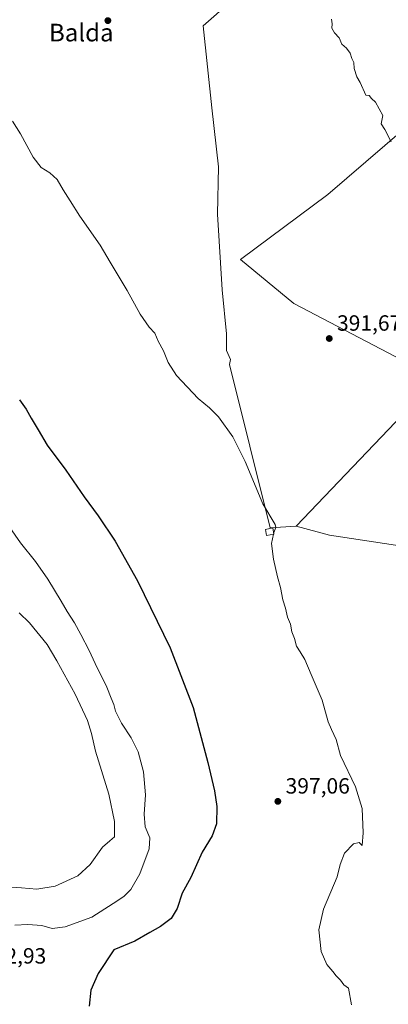
# Model space of a CAD drawing. Units: metres. Extents: x 607914 to 611380, y 4699195 to 4701562.
# Drawn here: x 609948 to 610115, y 4700892 to 4701338 of the extents above; entities that cross this region are included whole.
import ezdxf
from ezdxf.enums import TextEntityAlignment as Align

# ---------------------------------------------------------------- set-up
doc = ezdxf.new("R2010")
doc.units = ezdxf.units.M
doc.header["$MEASUREMENT"] = 0
for name, color, linetype, lineweight in [('Comarca CxS', 21, 'Continuous', 0), ('Comunidad Autónoma CxS', 142, 'Continuous', 0), ('Cultivos herbáceos CxS', 92, 'Continuous', 0), ('Cultivos leñosos CxS', 92, 'Continuous', 0), ('Curva de nivel maestra', 30, 'Continuous', 30), ('Curva de nivel normal', 30, 'Continuous', 0), ('Edificación Cxs', 1, 'Continuous', 13), ('Municipio CxS', 4, 'Continuous', 0), ('Provincia CxS', 1, 'Continuous', 0), ('Punto de cota en terreno', 7, 'Continuous', 0), ('Rótulo de punto de cota en terreno', 7, 'Continuous', 0), ('Texto cartográfico', 7, 'Continuous', 0)]:
    doc.layers.add(name, color=color, linetype=linetype, lineweight=lineweight)
doc.styles.add('Style-Arial', font='txt')

# ---------------------------------------------------------------- blocks, each defined once
blk = doc.blocks.new('*U6')
at = {"layer": 'Cultivos herbáceos CxS', "color": 92, "linetype": 'Continuous', "lineweight": 0}
for points in [[(610523.6623999998, 4701226.512499999, 381.3843999999954), (610378.5505999997, 4701315.4549, 384.0192999999999), (610360.8547999999, 4701293.3355, 384.2136000000028), (610346.8202999998, 4701289.4375, 384.5812000000006), (610265.8696999997, 4701197.0887, 388.2241000000067), (610263.0773, 4701178.475500001, 388.2085999999982), (610259.6231000006, 4701184.040899999, 388.2951999999932), (610223.8872999996, 4701140.059900001, 388.8248000000021), (610207.1791000003, 4701127.1249, 389.3261999999959), (610202.0702999998, 4701135.562100001, 389.4464000000008), (610145.6464999998, 4701169.4527, 390.1511000000028), (610141.5164999999, 4701173.2689, 390.3025999999954), (610072.3501000004, 4701209.460300001, 392.2127999999939), (610048.1185, 4701229.330700001, 393.0338000000047), (610087.8210000005, 4701258.949899999, 391.0715000000055), (610165.4770999998, 4701325.608100001, 389.0892000000022), (610142.4134000001, 4701352.392700001, 389.5920999999944)], [(610093.6769000003, 4701390.2291, 389.4388000000035), (610031.1577000003, 4701335.4663, 390.8953000000038), (610035.0343000004, 4701298.149300001, 391.7900999999983), (610038.0661000004, 4701271.421700001, 392.2988000000041), (610037.6540999999, 4701250.017100001, 392.9530999999988), (610039.7153000003, 4701215.656500001, 393.5121999999974), (610041.7767000003, 4701195.7271, 393.7884999999951), (610041.7764999997, 4701188.1679, 393.920100000003), (610043.6306999996, 4701184.0471, 393.8852999999945), (610043.0701000001, 4701181.803300001, 393.9936000000016), (610061.5751999998, 4701107.7379, 395.5400999999983), (610073.4005000005, 4701108.433499999, 394.0571999999956), (610088.5056999996, 4701104.327099999, 393.2477999999974), (610143.4826999997, 4701096.079700001, 391.2155999999959), (610177.8432999998, 4701094.704700001, 390.7771999999969), (610181.2790999999, 4701078.2117, 390.3990999999951), (610183.2901, 4701064.0623, 389.9931999999972), (610183.2895000001, 4701027.0591, 390.2201000000059), (610180.4429000001, 4701012.827099999, 390.706600000005), (610178.3079000004, 4701000.7301, 390.9263999999966), (610172.6135, 4700901.8179, 391.8188999999985), (610173.0292999997, 4700883.511299999, 392.0564000000013)]]:
    blk.add_polyline3d(points, dxfattribs=at)
blk = doc.blocks.new('5PATER')
at = {"layer": 'Punto de cota en terreno', "linetype": 'Continuous', "lineweight": 0}
h = blk.add_hatch(color=51, dxfattribs=at)
edge = h.paths.add_edge_path()
edge.add_ellipse((0, 0), major_axis=(-0.1095731443231308, -0.1110710700762829), ratio=0.9994222409660322, start_angle=0, end_angle=360)

msp = doc.modelspace()

# ---------------------------------------------------------------- linework, layer by layer
at = {"layer": 'Comarca CxS', "color": 21, "linetype": 'Continuous', "lineweight": 0}
msp.add_3dface([(611377.2900008342, 4699248.359982992), (607950.2000008083, 4699194.549982991), (607914.4600008078, 4701507.759982968), (611340.3800008345, 4701561.579982966)], dxfattribs=at)
at = {"layer": 'Comunidad Autónoma CxS', "color": 142, "linetype": 'Continuous', "lineweight": 0}
msp.add_3dface([(611377.2900008342, 4699248.359982992), (607950.2000008083, 4699194.549982991), (607914.4600008078, 4701507.759982968), (611340.3800008345, 4701561.579982966)], dxfattribs=at)
at = {"layer": 'Cultivos herbáceos CxS', "color": 92, "linetype": 'Continuous', "lineweight": 0}
for points in [[(610141.5164999999, 4701173.2689, 390.3025999999954), (610072.3501000004, 4701209.460300001, 392.2127999999939), (610048.1185, 4701229.330700001, 393.0338000000047), (610087.8210000005, 4701258.949899999, 391.0715000000055), (610165.4770999998, 4701325.608100001, 389.0892000000022), (610142.4134000001, 4701352.392700001, 389.5920999999944), (610116.3453000003, 4701376.0667, 389.7783000000054), (610113.5469000004, 4701383.443700001, 389.2574000000022), (610109.1853, 4701385.3825, 389.284799999994), (610101.9156999999, 4701387.8057, 389.4355999999971), (610093.6769000003, 4701390.2291, 389.4388000000035), (610031.1577000003, 4701335.4663, 390.8953000000038), (610035.0343000004, 4701298.149300001, 391.7900999999983), (610038.0661000004, 4701271.421700001, 392.2988000000041), (610037.6540999999, 4701250.017100001, 392.9530999999988), (610039.7153000003, 4701215.656500001, 393.5121999999974), (610041.7767000003, 4701195.7271, 393.7884999999951), (610041.7764999997, 4701188.1679, 393.920100000003), (610043.6306999996, 4701184.0471, 393.8852999999945), (610043.0701000001, 4701181.803300001, 393.9936000000016), (610061.5751999998, 4701107.7379, 395.5400999999983), (610073.4005000005, 4701108.433499999, 394.0571999999956)], [(610073.4005000005, 4701108.433499999, 394.0571999999956), (610088.5056999996, 4701104.327099999, 393.2477999999974), (610143.4826999997, 4701096.079700001, 391.2155999999959), (610177.8432999998, 4701094.704700001, 390.7771999999969), (610181.2790999999, 4701078.2117, 390.3990999999951), (610183.2901, 4701064.0623, 389.9931999999972), (610183.2895000001, 4701027.0591, 390.2201000000059), (610180.4429000001, 4701012.827099999, 390.706600000005), (610178.3079000004, 4701000.7301, 390.9263999999966), (610172.6135, 4700901.8179, 391.8188999999985), (610173.0292999997, 4700883.511299999, 392.0564000000013), (610172.0412999997, 4700870.801700001, 392.5467999999965), (610169.5855, 4700846.2477, 393.1284000000014), (610172.0406, 4700816.7827, 394.020399999994), (610403.3783, 4700875.4143, 384.7764000000025), (610392.9316999996, 4700909.090299999, 384.6640000000043), (610377.6092999997, 4700933.558900001, 384.9542999999976), (610369.6442999998, 4700955.658700001, 384.8466999999946), (610372.9611999998, 4700988.720699999, 385.5574000000051)]]:
    msp.add_polyline3d(points, dxfattribs=at)
at = {"layer": 'Cultivos leñosos CxS', "color": 92, "linetype": 'Continuous', "lineweight": 0, "extrusion": (0.04042956707678282, 0.01538026053669713, 0.99906401080802), "elevation": 97362.96435248962, "flags": 128}
msp.add_lwpolyline([(4177021.952894766, -2239712.254938262), (4177023.580653958, -2239705.41430673), (4176985.573742934, -2239625.455900927)], dxfattribs=at)
msp.add_lwpolyline([(4177021.952894766, -2239712.254938262), (4177023.580653958, -2239705.41430673), (4176985.573742934, -2239625.455900927)], dxfattribs=at)
at = {"layer": 'Cultivos leñosos CxS', "color": 92, "linetype": 'Continuous', "lineweight": 0}
msp.add_polyline3d([(610141.5164999999, 4701173.2689, 390.3025999999954), (610134.5500999996, 4701172.360300001, 390.5984999999928), (610073.4005000005, 4701108.433499999, 394.0571999999956), (610061.5751999998, 4701107.7379, 395.5400999999983), (610043.0701000001, 4701181.803300001, 393.9936000000016), (610043.6306999996, 4701184.0471, 393.8852999999945), (610041.7764999997, 4701188.1679, 393.920100000003), (610041.7767000003, 4701195.7271, 393.7884999999951), (610039.7153000003, 4701215.656500001, 393.5121999999974), (610037.6540999999, 4701250.017100001, 392.9530999999988), (610038.0661000004, 4701271.421700001, 392.2988000000041), (610035.0343000004, 4701298.149300001, 391.7900999999983), (610031.1577000003, 4701335.4663, 390.8953000000038), (610093.6769000003, 4701390.2291, 389.4388000000035), (610101.9156999999, 4701387.8057, 389.4355999999971), (610109.1853, 4701385.3825, 389.284799999994), (610113.5469000004, 4701383.443700001, 389.2574000000022), (610116.3453000003, 4701376.0667, 389.7783000000054), (610142.4134000001, 4701352.392700001, 389.5920999999944), (610165.4770999998, 4701325.608100001, 389.0892000000022), (610087.8210000005, 4701258.949899999, 391.0715000000055), (610048.1185, 4701229.330700001, 393.0338000000047), (610072.3501000004, 4701209.460300001, 392.2127999999939)], close=True, dxfattribs=at)
for points in [[(610141.5164999999, 4701173.2689, 390.3025999999954), (610072.3501000004, 4701209.460300001, 392.2127999999939), (610048.1185, 4701229.330700001, 393.0338000000047), (610087.8210000005, 4701258.949899999, 391.0715000000055), (610165.4770999998, 4701325.608100001, 389.0892000000022), (610142.4134000001, 4701352.392700001, 389.5920999999944), (610116.3453000003, 4701376.0667, 389.7783000000054), (610113.5469000004, 4701383.443700001, 389.2574000000022), (610109.1853, 4701385.3825, 389.284799999994), (610101.9156999999, 4701387.8057, 389.4355999999971), (610093.6769000003, 4701390.2291, 389.4388000000035), (610031.1577000003, 4701335.4663, 390.8953000000038), (610035.0343000004, 4701298.149300001, 391.7900999999983), (610038.0661000004, 4701271.421700001, 392.2988000000041), (610037.6540999999, 4701250.017100001, 392.9530999999988), (610039.7153000003, 4701215.656500001, 393.5121999999974), (610041.7767000003, 4701195.7271, 393.7884999999951), (610041.7764999997, 4701188.1679, 393.920100000003), (610043.6306999996, 4701184.0471, 393.8852999999945), (610043.0701000001, 4701181.803300001, 393.9936000000016), (610061.5751999998, 4701107.7379, 395.5400999999983), (610073.4005000005, 4701108.433499999, 394.0571999999956)], [(610143.4826999997, 4701096.079700001, 391.2155999999959), (610088.5056999996, 4701104.327099999, 393.2477999999974), (610073.4005000005, 4701108.433499999, 394.0571999999956), (610134.5500999996, 4701172.360300001, 390.5984999999928)], [(610073.4005000005, 4701108.433499999, 394.0571999999956), (610088.5056999996, 4701104.327099999, 393.2477999999974), (610143.4826999997, 4701096.079700001, 391.2155999999959), (610177.8432999998, 4701094.704700001, 390.7771999999969), (610181.2790999999, 4701078.2117, 390.3990999999951), (610183.2901, 4701064.0623, 389.9931999999972), (610183.2895000001, 4701027.0591, 390.2201000000059), (610180.4429000001, 4701012.827099999, 390.706600000005), (610178.3079000004, 4701000.7301, 390.9263999999966), (610172.6135, 4700901.8179, 391.8188999999985), (610173.0292999997, 4700883.511299999, 392.0564000000013), (610172.0412999997, 4700870.801700001, 392.5467999999965), (610169.5855, 4700846.2477, 393.1284000000014), (610172.0406, 4700816.7827, 394.020399999994), (610403.3783, 4700875.4143, 384.7764000000025), (610392.9316999996, 4700909.090299999, 384.6640000000043), (610377.6092999997, 4700933.558900001, 384.9542999999976), (610369.6442999998, 4700955.658700001, 384.8466999999946), (610372.9611999998, 4700988.720699999, 385.5574000000051)]]:
    msp.add_polyline3d(points, dxfattribs=at)
at = {"layer": 'Curva de nivel maestra', "color": 30, "linetype": 'Continuous', "lineweight": 30, "elevation": 400, "flags": 128}
msp.add_lwpolyline([(609947.8300000001, 4701165.770099999), (609950.8399999999, 4701161.4801), (609953.0499999998, 4701157.350099999), (609956.2400000002, 4701152.1601), (609960.3700000001, 4701145.190099999), (609968.7999999998, 4701133.800100001), (609977.0800000001, 4701121.7601), (609983.5, 4701113.1801), (609991.2400000002, 4701101.590100001), (610001.3399999999, 4701083.700099999), (610016.2300000006, 4701053.2501), (610026.6799999997, 4701026.220100001), (610033.2100000001, 4701001.290100001), (610036.25, 4700988.290100001), (610037.3200000003, 4700981.3201), (610037.1900000004, 4700973.4301), (610035.2300000006, 4700967.920100001), (610030.7100000001, 4700960.530099999), (610025.5199999996, 4700949.0801), (610021.6299999999, 4700941.950099999), (610019.3899999997, 4700935.040100001), (610016.7000000002, 4700930.4901), (610011.8499999996, 4700926.780099999), (610007, 4700924.140100001), (610000.1200000001, 4700920.1501), (609990.6600000003, 4700916.300100001), (609983.4400000004, 4700905.460100001), (609980.1699999999, 4700897.970100001), (609979.4199999999, 4700890.630100001)], dxfattribs=at)
at = {"layer": 'Curva de nivel normal', "color": 30, "linetype": 'Continuous', "lineweight": 0, "flags": 128}
for points, elevation in [([(610116.5199999996, 4701282.7601), (610113.6799999997, 4701288.360099999), (610112.0199999996, 4701290.870100001), (610112.7400000002, 4701294.7601), (610109.4000000004, 4701300.7401), (610107.54, 4701302.380100001), (610106.5800000001, 4701303.870100001), (610105, 4701304.0001), (610102.3799999999, 4701309.710100001), (610100.8600000005, 4701312.190099999), (610099.6500000004, 4701315.9801), (610099.6299999999, 4701318.770099999), (610098.6500000004, 4701320.540100001), (610097.9100000003, 4701323.040100001), (610096.2800000003, 4701325.280099999), (610094.1299999999, 4701327.130100001), (610092.9100000003, 4701330.020099999), (610090.8200000003, 4701332.270099999), (610089.5899999999, 4701334.270099999), (610089.6600000003, 4701336.270099999), (610089.4500000002, 4701338.350099999)], 390), ([(609944.54, 4701292.100099999), (609948.2599999999, 4701286.420100001), (609954.0199999996, 4701275.780099999), (609957.6299999999, 4701271.1501), (609961.5800000001, 4701268.720100001), (609964.8399999999, 4701265.630100001), (609967.5300000003, 4701261.020099999), (609970.7999999998, 4701256.0701), (609975.0999999996, 4701249.040100001), (609984.4199999999, 4701235.880100001), (609988.9900000002, 4701228.1801), (609996.7100000001, 4701215.350099999), (610002.5700000003, 4701204.5801), (610006.7000000002, 4701198.710100001), (610009.1500000004, 4701195.970100001), (610010.7100000001, 4701192.300100001), (610013.1100000005, 4701187.9301), (610015.2000000002, 4701182.600099999), (610019.1200000001, 4701176.8201), (610028.8799999999, 4701166.340100001), (610034.0599999996, 4701162.110099999), (610038.0999999996, 4701157.960100001), (610044.6699999999, 4701148.890100001), (610050.1799999997, 4701137.710100001), (610058.2100000001, 4701118.610099999), (610063.8899999997, 4701109.2501), (610064.1600000003, 4701107.850099999), (610063.2000000002, 4701105.550100001), (610063.1797000002, 4701105.4462)], 395), ([(609945.7100000001, 4700927.4001), (609951.5800000001, 4700927.7501), (609957.9299999997, 4700927.2401), (609962.6399999997, 4700925.9901), (609968.5599999996, 4700926.640100001), (609980.54, 4700931.0801), (609990.2699999996, 4700937.220100001), (609995.0800000001, 4700940.440099999), (609998.2999999998, 4700943.670100001), (610002.3300000001, 4700950.640100001), (610006.6500000004, 4700962.120100001), (610006.9299999997, 4700967.030099999), (610004.8799999999, 4700972.110099999), (610004.3600000005, 4700977.8201), (610005.0199999996, 4700986.5801), (610004.0099999999, 4700997.0001), (610001.6399999997, 4701006.0001), (609998.4600000001, 4701012.450099999), (609994.1299999999, 4701019.100099999), (609991.4199999999, 4701024.530099999), (609990.5300000003, 4701027.550100001), (609989.3200000003, 4701030.340100001), (609987.4400000004, 4701035.460100001), (609982.1600000003, 4701046.1801), (609979.4100000003, 4701052.100099999), (609975.54, 4701059.220100001), (609972.7999999998, 4701064.5701), (609969.3499999996, 4701069.710100001), (609966.7000000002, 4701074.460100001), (609960.6600000003, 4701084.340100001), (609955.0199999996, 4701092.370100001), (609948.1600000003, 4701100.8301), (609938.4199999999, 4701114.840100001)], 405), ([(610063.0476000002, 4701104.7707), (610062.2300000006, 4701100.590100001), (610063.04, 4701093.440099999), (610064.8600000005, 4701085.380100001), (610066.2100000001, 4701080.610099999), (610067.3200000003, 4701075.0001), (610068.4800000006, 4701071.2501), (610069.4500000002, 4701067.190099999), (610070.7699999996, 4701064.040100001), (610071.4800000006, 4701060.540100001), (610072.6100000005, 4701057.5001), (610073.5199999996, 4701053.9301), (610075.2699999996, 4701051.390100001), (610077.29, 4701047.870100001), (610080.1299999999, 4701041.1501), (610085.2300000006, 4701029.440099999), (610087.9199999999, 4701019.7401), (610089.5, 4701016.120100001), (610091.6100000005, 4701011.670100001), (610093.4400000004, 4701004.460100001), (610100.3799999999, 4700990.1601), (610103.3200000003, 4700980.280099999), (610103.8799999999, 4700969.370100001), (610103.4000000004, 4700963.630100001), (610101.9400000004, 4700964.9801), (610099.4699999997, 4700964.2601), (610095.3099999996, 4700960.090100001), (610093.3300000001, 4700954.970100001), (610091.9800000006, 4700949.300100001), (610085.7599999999, 4700934.630100001), (610083.6399999997, 4700925.300100001), (610084.6699999999, 4700915.440099999), (610087.2999999998, 4700909.550100001), (610089.9800000006, 4700906.440099999), (610091.5199999996, 4700904.380100001), (610093.5, 4700902.520099999), (610095.04, 4700900.4101), (610097.1100000005, 4700898.800100001), (610098.4800000006, 4700891.280099999)], 395), ([(610063.1797000002, 4701105.4462), (610063.0476000002, 4701104.7707)], 395), ([(609947.54, 4701069.100099999), (609952.3700000001, 4701064.520099999), (609960.3499999996, 4701054.690099999), (609964.6699999999, 4701047.350099999), (609973, 4701032.1601), (609978.6200000001, 4701020.340100001), (609980.5, 4701014.380100001), (609982.29, 4701006.360099999), (609988.3200000003, 4700986.860099999), (609990.8499999996, 4700974.4801), (609990.8399999999, 4700967.4301), (609988.7999999998, 4700965.670100001), (609985.4000000004, 4700962.8301), (609979.8099999996, 4700955.020099999), (609974.2400000002, 4700949.870100001), (609964.0199999996, 4700945.0701), (609955.6100000005, 4700943.8101), (609948.6100000005, 4700944.3101), (609939.6600000003, 4700944.9001)], 410)]:
    msp.add_lwpolyline(points, dxfattribs=dict(at, elevation=elevation))
at = {"layer": 'Edificación Cxs', "color": 1, "linetype": 'Continuous', "lineweight": 13}
msp.add_polyline3d([(610063.3000999996, 4701104.8201, 395.1665000000066), (610059.9801000003, 4701104.170100001, 395.5843000000023), (610059.4401000004, 4701106.970100001, 395.7158999999957), (610062.7600999996, 4701107.630100001, 395.3877000000066), (610063.3000999996, 4701104.8201, 395.1665000000066)], dxfattribs=at)
msp.add_3dface([(610063.3000999996, 4701104.8201, 395.7158999999957), (610059.9801000003, 4701104.170100001, 395.7158999999957), (610059.4401000004, 4701106.970100001, 395.7158999999957), (610062.7600999996, 4701107.630100001, 395.7158999999957)], dxfattribs=at)
at = {"layer": 'Municipio CxS', "color": 4, "linetype": 'Continuous', "lineweight": 0}
msp.add_3dface([(611377.2900008342, 4699248.359982992), (607950.2000008083, 4699194.549982991), (607914.4600008078, 4701507.759982968), (611340.3800008345, 4701561.579982966)], dxfattribs=at)
at = {"layer": 'Provincia CxS', "color": 1, "linetype": 'Continuous', "lineweight": 0}
msp.add_3dface([(611377.2900008342, 4699248.359982992), (607950.2000008083, 4699194.549982991), (607914.4600008078, 4701507.759982968), (611340.3800008345, 4701561.579982966)], dxfattribs=at)

# ---------------------------------------------------------------- block references
at = {"layer": 'Cultivos herbáceos CxS', "color": 92, "linetype": 'Continuous', "lineweight": 0}
msp.add_blockref('*U6', (0, 0), dxfattribs=at)
at = {"layer": 'Punto de cota en terreno', "color": 7, "linetype": 'Continuous', "lineweight": 0, "xscale": 10, "yscale": 10, "zscale": 10}
for p in [(609987.9000000004, 4701337.77, 391.8099999999977), (610088.4100000003, 4701193.560000001, 391.6699999999983), (610065.0700000003, 4700983.59, 397.0599999999977)]:
    msp.add_blockref('5PATER', p, dxfattribs=at)

# ---------------------------------------------------------------- texts
at = {"layer": 'Rótulo de punto de cota en terreno', "color": 7, "linetype": 'Continuous', "lineweight": 0, "style": 'Style-Arial'}
for s, p in [('391,67', (610091.9378000004, 4701197.0878)), ('397,06', (610068.5977999996, 4700987.117799999)), ('402,93', (609930.7778000003, 4700909.9978))]:
    msp.add_text(s, height=7.000000000000002, dxfattribs=at).set_placement(p)
at = {"layer": 'Texto cartográfico', "color": 7, "linetype": 'Continuous', "lineweight": 0, "style": 'Style-Arial'}
msp.add_text('Balda', height=8, dxfattribs=at).set_placement((609975.8185841464, 4701332.34015), align=Align.MIDDLE_CENTER)

doc.saveas('drawing.dxf')
